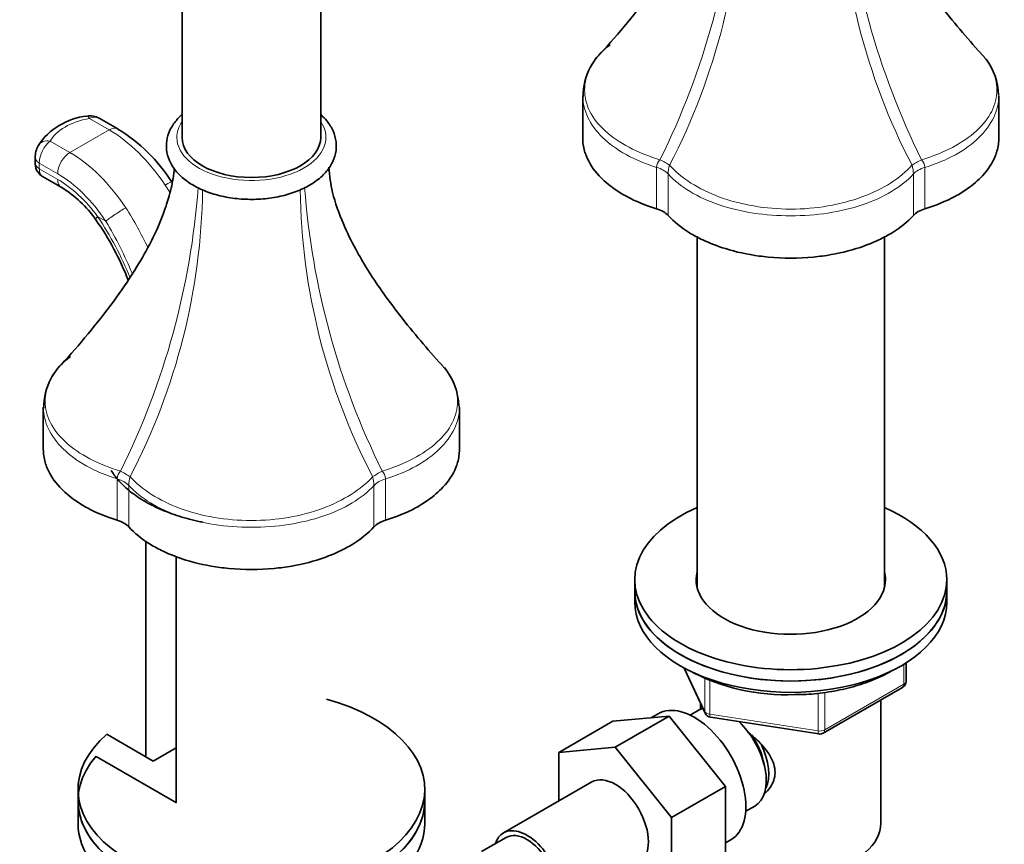
# Model space of a CAD drawing. Units: millimetres. Extents: x 0 to 1432, y 0 to 2743.
# Drawn here: x 1177 to 1319, y 671 to 790 of the extents above; entities that cross this region are included whole.
import ezdxf
from ezdxf import colors
from ezdxf.entities.mleader import LeaderData, LeaderLine
from ezdxf.math import Vec2, Vec3

# ---------------------------------------------------------------- set-up
doc = ezdxf.new("R2010")
doc.units = ezdxf.units.MM
doc.layers.add('DV6_Défaut', color=7, linetype='Continuous')
doc.layers.add('Défaut', color=7, linetype='Continuous')

# ---------------------------------------------------------------- blocks, each defined once
blk = doc.blocks.new('_DOT')
at = {"color": 0}
blk.add_line((0, 0), (-1, 0), dxfattribs=at)
at = {"color": 0, "const_width": 0.333}
blk.add_lwpolyline([(-0.1665, 0, 1), (0.1665, 0, 1)], format="xyb", close=True, dxfattribs=at)
blk = doc.blocks.new('SE5')
at = {"layer": 'DV6_Défaut', "color": 7, "linetype": 'Continuous', "lineweight": 35}
for p, q in [((1200.73, 862.69), (1200.73, 772.88)), ((1220.73, 772.88), (1220.73, 862.69)), ((1258.51, 778.9), (1258.51, 772.8)), ((1318.51, 772.8), (1318.51, 778.9)), ((1191.47, 774.1), (1188.77, 775.67)), ((1179.57, 769.99), (1179.57, 769.18)), ((1180.61, 767.25), (1183.32, 765.69)), ((1275.01, 758.66), (1275.01, 707.95)), ((1302.01, 707.95), (1302.01, 758.66)), ((1180.73, 733.99), (1180.73, 727.89)), ((1240.73, 727.89), (1240.73, 733.99)), ((1195.5, 714.64), (1195.5, 683.57)), ((1199.88, 712.42), (1199.88, 676.96)), ((1266.01, 709.11), (1266.01, 707.48)), ((1311.01, 707.48), (1311.01, 709.11)), ((1266.01, 707.48), (1266.01, 705.85)), ((1311.01, 705.85), (1311.01, 707.48)), ((1273.15, 696.35), (1276.17, 689.84)), ((1305.13, 694.45), (1305.13, 697.09)), ((1293.2, 686.98), (1304.63, 693.58)), ((1301.51, 674), (1301.51, 691.78)), ((1275.32, 690.32), (1274.02, 689.57)), ((1275.51, 691.27), (1275.51, 690.42)), ((1262.84, 688.69), (1255.07, 684.2)), ((1262.84, 688.69), (1270.98, 689.42)), ((1270.98, 689.42), (1263.2, 684.93)), ((1269.37, 689.77), (1268.35, 689.18)), ((1270.98, 689.42), (1279.11, 679.3)), ((1276.93, 689.28), (1292.54, 686.86)), ((1189.87, 686.82), (1196.59, 682.94)), ((1196.59, 682.94), (1199.88, 684.84)), ((1255.07, 684.2), (1263.2, 684.93)), ((1263.2, 684.93), (1271.33, 674.81)), ((1199.94, 676.92), (1188.33, 683.63)), ((1255.07, 677.18), (1255.07, 684.2)), ((1185.73, 678.86), (1185.73, 677.23)), ((1235.73, 677.23), (1235.73, 678.86)), ((1259.82, 679.93), (1247.09, 672.58)), ((1279.11, 679.3), (1271.33, 674.81)), ((1279.11, 679.3), (1279.11, 668.46)), ((1185.73, 677.23), (1185.73, 673.96)), ((1235.73, 673.96), (1235.73, 677.23)), ((1282.02, 675.72), (1283.32, 676.46)), ((1271.33, 674.81), (1271.33, 663.97)), ((1247.47, 671.93), (1243.93, 669.89)), ((1279.11, 671.15), (1279.87, 671.59))]:
    blk.add_line(p, q, dxfattribs=at)
at = {"layer": 'DV6_Défaut', "color": 7, "linetype": 'Continuous', "lineweight": 18}
for p, q in [((1190.22, 773.98), (1187.38, 775.62)), ((1184.57, 770.71), (1190.22, 773.98)), ((1181.72, 772.35), (1184.57, 770.71)), ((1182.8, 767.65), (1180.15, 769.18)), ((1180.15, 769.18), (1180.15, 768.36)), ((1180.15, 768.36), (1182.8, 766.83)), ((1269.17, 762.59), (1269.17, 768.57)), ((1307.86, 768.57), (1307.86, 762.59)), ((1270.83, 767.61), (1270.83, 761.63)), ((1306.19, 761.63), (1306.19, 767.61)), ((1189.74, 760.79), (1188.56, 761.47)), ((1191.38, 717.68), (1191.38, 723.66)), ((1193.05, 722.7), (1193.05, 716.72)), ((1228.41, 716.72), (1228.41, 722.7)), ((1230.08, 723.66), (1230.08, 717.68)), ((1273.24, 696.3), (1276.12, 690.12)), ((1304.83, 694.04), (1304.83, 696.9)), ((1276.12, 690.12), (1276.12, 694.92)), ((1276.82, 694.63), (1276.82, 689.71)), ((1293.4, 687.44), (1304.83, 694.04)), ((1292.44, 687.29), (1292.44, 692.74)), ((1293.4, 692.85), (1293.4, 687.44)), ((1276.82, 689.71), (1292.44, 687.29))]:
    blk.add_line(p, q, dxfattribs=at)
for centre, radius, start, end in [((1171.21, 818.57), 109.92, 333.5826, 355.9061), ((1189.08, 811.59), 92.41, 332.4692, 359.5433), ((1388.05, 811.61), 92.52, 180.8179, 207.5149), ((1405.39, 818.46), 109.48, 184.2269, 206.463), ((1184.47, 769.02), 4.32, 129.518, 177.9121), ((1270.9, 768.46), 1.74, 136.1125, 176.4105), ((1306.15, 768.48), 1.71, 3.1835, 44.2935), ((1275.5, 767.51), 4.67, 163.1043, 178.805), ((1301.39, 767.49), 4.81, 1.4204, 16.6702), ((1093.42, 773.67), 109.92, 333.5826, 355.8197), ((1111.3, 766.68), 92.41, 332.4692, 359.1623), ((1182.11, 754.55), 19.82, 31.342, 35.332), ((1310.41, 766.74), 92.66, 180.8667, 207.4937), ((1328.72, 773.85), 110.61, 184.2404, 206.346), ((1151.33, 736.19), 49.09, 25.027, 32.7384), ((1149.55, 735.12), 47.07, 21.8682, 34.0378), ((1142.25, 732.04), 55.51, 22.3962, 31.1898), ((1193.12, 723.56), 1.74, 136.1125, 176.4105), ((1228.37, 723.57), 1.71, 3.1835, 44.2935), ((1197.72, 722.61), 4.67, 163.1043, 178.805), ((1223.6, 722.58), 4.81, 1.4204, 16.6702)]:
    blk.add_arc(centre, radius, start, end, dxfattribs=at)
at = {"layer": 'DV6_Défaut', "color": 7, "linetype": 'Continuous', "lineweight": 35}
for centre, radius, start, end in [((1267.59, 778.8), 9.02, 124.7313, 180.12), ((1309.43, 778.81), 9.02, 1.3306, 36.5039), ((1188.08, 766.25), 9.77, 96.2414, 146.1832), ((1187.52, 773.64), 2.36, 58.3656, 102.2245), ((1178.87, 753.52), 24.13, 32.3849, 58.5173), ((1182.72, 770.1), 3.15, 149.8648, 181.9243), ((1181.67, 769.1), 2.12, 172.0509, 239.9719), ((1174.36, 751.14), 17.09, 35.296, 58.3921), ((1156.2, 738.16), 39.39, 21.009, 35.4225), ((1189.8, 733.9), 9.01, 124.7117, 180.2587), ((1230.85, 733.62), 9.83, 2.9561, 38.3089), ((1287.85, 722.18), 29.68, 241.8975, 272.4068), ((1304.13, 694.45), 1, 300, 0), ((1277.08, 690.26), 1, 204.8961, 261.206), ((1292.7, 687.85), 1, 261.206, 300)]:
    blk.add_arc(centre, radius, start, end, dxfattribs=at)
at = {"layer": 'DV6_Défaut', "color": 7, "linetype": 'Continuous', "lineweight": 18}
for centre, major_axis, ratio, start_param, end_param in [((1190, 770.84), (-8.68, 0), 0.57735, 5.018602, 5.976972), ((1187.38, 773.99), (0.36, -1.97), 0.246133, 2.503486, 3.141822), ((1190.22, 771.94), (-1.25, -2.17), 0.57735, 3.141395, 3.926991), ((1190.22, 759.28), (-9, 15.59), 0.57735, 4.812431, 5.497787), ((1210.73, 772.88), (-10.75, 0), 0.57735, 5.907435, 6.283185), ((1210.73, 772.88), (-10.75, 0), 0.57735, 0, 3.517343), ((1181.72, 770.72), (1.75, -0.96), 0.778515, 1.97378, 3.134193), ((1181.57, 769.99), (2, 0), 0.57735, 3.14213, 3.926991), ((1184.57, 768.67), (-1.25, -2.17), 0.57735, 3.926991, 5.497787), ((1184.57, 756.01), (-9, 15.59), 0.57735, 4.812431, 5.497787), ((1268.19, 769.99), (3.59, -1.76), 0.096109, 0.704974, 1.199074), ((1308.84, 769.99), (-3.59, -1.76), 0.096109, -1.199074, -0.704974), ((1181.57, 769.18), (2, 0), 0.57735, 3.141593, 3.926991), ((1267.3, 766.53), (4, 0), 0.57735, 0.486564, 1.084232), ((1309.73, 766.53), (-4, 0), 0.57735, 5.198953, 5.796621), ((1182.8, 754.99), (-7.75, 13.42), 0.57735, 4.812431, 5.497787), ((1182.8, 754.99), (-7.25, 12.56), 0.57735, 4.901785, 5.497787), ((1184.57, 767.85), (1.25, 2.17), 0.57735, 2.356194, 3.137399), ((1197.16, 765.07), (-2.09, -1.37), 0.081548, 3.124193, 4.094544), ((1191.5, 761.81), (-2.09, -1.37), 0.081548, 4.094544, 5.665341), ((1190.32, 762.49), (2.01, 1.48), 0.153718, 2.517582, 3.157563), ((1190.4, 725.08), (3.59, -1.76), 0.096109, 0.704974, 1.199074), ((1231.06, 725.08), (-3.59, -1.76), 0.096109, -1.199074, -0.704974), ((1189.51, 721.62), (4, 0), 0.57735, 0.486564, 1.084232), ((1231.95, 721.62), (-4, 0), 0.57735, 5.198953, 5.796621), ((1304.13, 694.45), (-1, 0), 0.57735, 2.356194, 3.141593), ((1304.13, 694.45), (-0.5, 0.866), 0.57735, 3.141593, 3.926991), ((1277.08, 690.26), (-1, 0), 0.57735, 0.261799, 1.308997), ((1277.08, 690.26), (0.907, 0.421), 0.788675, 2.790713, 3.141593), ((1277.08, 690.26), (0.153, 0.988), 0.211325, 2.202711, 3.141593), ((1292.7, 687.85), (-1, 0), 0.57735, 1.308997, 2.356194), ((1292.7, 687.85), (0.153, 0.988), 0.211325, 2.202711, 3.141593), ((1292.7, 687.85), (-0.5, 0.866), 0.57735, 3.141593, 3.926991)]:
    blk.add_ellipse(centre, major_axis=major_axis, ratio=ratio, start_param=start_param, end_param=end_param, dxfattribs=at)
at = {"layer": 'DV6_Défaut', "color": 7, "linetype": 'Continuous', "lineweight": 35}
for centre, major_axis, start_param, end_param in [((1210.73, 772.88), (10, 0), 3.141593, 6.283185), ((1267.3, 760.55), (4, 0), 0.486564, 1.084232), ((1309.73, 760.55), (-4, 0), 5.198953, 5.796621), ((1288.51, 709.11), (22.5, 0), 2.214297, 6.283185), ((1288.51, 709.11), (22.5, 0), 0, 0.927295), ((1189.51, 715.64), (4, 0), 0.486564, 1.084232), ((1231.95, 715.64), (-4, 0), 5.198953, 5.796621), ((1288.51, 709.11), (13.65, 0), 2.993207, 6.283185), ((1288.51, 709.11), (13.65, 0), 0, 0.148386), ((1288.51, 707.48), (13.65, 0), -3.289979, -3.245384), ((1288.51, 707.48), (13.65, 0), 0.103792, 0.148386), ((1288.51, 707.48), (-22.5, 0), 0, 3.141593), ((1288.51, 707.48), (22.5, 0), 3.141593, 6.283185), ((1288.51, 705.85), (-22.5, 0), 0, 3.141593), ((1210.73, 678.86), (25, 0), 2.557552, 7.405054), ((1274.62, 680.68), (5.25, -9.09), 0, 3.141593), ((1279.32, 683.39), (4, -6.93), 3.017625, 3.141593), ((1279.32, 683.39), (4, -6.93), 0, 2.051616), ((1280.38, 684), (3.08, -5.33), 0.980548, 1.755612), ((1280.38, 684), (3.5, -6.06), 0.361367, 1.466129), ((1210.73, 677.23), (25, 0), 2.681924, 6.283185), ((1263.2, 674.08), (-3.38, 5.85), 3.141593, 6.283185), ((1210.73, 677.23), (25, 0), 3.141593, 6.283185), ((1210.73, 673.96), (25, 0), 3.141593, 6.283185), ((1250.47, 666.74), (-3.38, 5.85), 2.66571, 6.283185), ((1288.51, 674), (-13, 0), 0.762046, 3.141593), ((1250.47, 666.74), (-3.38, 5.85), 0, 0.475882), ((1250.47, 666.74), (-3, 5.2), 3.141593, 6.283185)]:
    blk.add_ellipse(centre, major_axis=major_axis, ratio=0.57735, start_param=start_param, end_param=end_param, dxfattribs=at)
for points, knots in [([(1355.08, 785.13), (1355.07, 786.37), (1355.04, 789.4), (1354.67, 795.03), (1353.87, 801.62), (1352.68, 808.36), (1351.12, 815.15), (1349.2, 821.98), (1346.92, 828.81), (1344.31, 835.62), (1341.37, 842.36), (1338.12, 849.01), (1334.58, 855.54), (1330.77, 861.91), (1326.69, 868.1), (1322.38, 874.07), (1317.85, 879.81), (1313.12, 885.26), (1308.21, 890.43), (1303.15, 895.26), (1297.94, 899.75), (1292.62, 903.87), (1287.21, 907.59), (1281.72, 910.89), (1276.19, 913.75), (1270.64, 916.14), (1265.09, 918.05), (1259.59, 919.46), (1254.16, 920.35), (1248.85, 920.71), (1243.7, 920.55), (1238.74, 919.87), (1234, 918.69), (1229.52, 917.02), (1225.3, 914.89), (1221.38, 912.3), (1217.75, 909.29), (1214.44, 905.87), (1211.46, 902.05), (1208.81, 897.84), (1206.52, 893.26), (1204.58, 888.31), (1203.02, 883.03), (1201.85, 877.42), (1201.08, 871.58), (1200.76, 866.49), (1200.74, 863.69), (1200.73, 862.69)], [0, 0, 0, 0, 0.012384, 0.035609, 0.058809, 0.081983, 0.105123, 0.12823, 0.151306, 0.174355, 0.197382, 0.220395, 0.243399, 0.266401, 0.289408, 0.312424, 0.335458, 0.358516, 0.381605, 0.404732, 0.427901, 0.451117, 0.474381, 0.49769, 0.521033, 0.544386, 0.567707, 0.590941, 0.614024, 0.636883, 0.659454, 0.681701, 0.703621, 0.725255, 0.746676, 0.767984, 0.789269, 0.810623, 0.832145, 0.853912, 0.87597, 0.898328, 0.920964, 0.94383, 0.966865, 0.990009, 1, 1, 1, 1]), ([(1220.73, 862.69), (1220.74, 863.68), (1220.77, 866.1), (1221.06, 870.3), (1221.71, 874.82), (1222.67, 879.06), (1223.9, 882.92), (1225.4, 886.41), (1227.15, 889.52), (1229.15, 892.27), (1231.39, 894.65), (1233.91, 896.67), (1236.73, 898.32), (1239.87, 899.57), (1243.29, 900.36), (1246.91, 900.69), (1250.71, 900.58), (1254.66, 900.03), (1258.76, 899.05), (1262.99, 897.64), (1267.33, 895.8), (1271.76, 893.53), (1276.26, 890.84), (1280.78, 887.74), (1285.3, 884.25), (1289.78, 880.37), (1294.21, 876.14), (1298.53, 871.57), (1302.73, 866.7), (1306.77, 861.55), (1310.63, 856.16), (1314.28, 850.55), (1317.69, 844.78), (1320.84, 838.86), (1323.72, 832.85), (1326.3, 826.78), (1328.57, 820.7), (1330.52, 814.64), (1332.13, 808.64), (1333.4, 802.75), (1334.32, 796.99), (1334.88, 791.57), (1335.07, 787.54), (1335.08, 785.6), (1335.08, 785.13)], [0, 0, 0, 0, 0.012478, 0.036298, 0.060085, 0.083873, 0.107716, 0.131703, 0.15597, 0.180705, 0.206148, 0.232542, 0.259963, 0.288014, 0.315504, 0.341931, 0.367382, 0.392142, 0.416469, 0.44055, 0.464511, 0.48843, 0.512349, 0.536295, 0.560287, 0.584332, 0.608431, 0.632581, 0.656775, 0.681006, 0.705267, 0.729548, 0.75384, 0.778135, 0.802421, 0.826689, 0.850928, 0.875132, 0.89929, 0.923394, 0.947439, 0.971419, 0.994076, 1, 1, 1, 1]), ([(1277.19, 811.7), (1277.04, 810.83), (1276.63, 809.14), (1275.87, 806.86), (1274.95, 804.61), (1273.62, 801.87), (1271.53, 798.25), (1268.51, 793.87), (1264.69, 789.04), (1262.47, 786.53), (1261.07, 784.98)], [0, 0, 0, 0, 0.08596, 0.160237, 0.221446, 0.299309, 0.428061, 0.590759, 0.783564, 1, 1, 1, 1]), ([(1315.96, 784.98), (1314.86, 786.2), (1313.12, 788.16), (1310.01, 791.96), (1307.43, 795.43), (1305.29, 798.64), (1303.39, 801.88), (1301.62, 805.51), (1300.41, 808.83), (1300.02, 810.79), (1299.94, 811.25)], [0, 0, 0, 0, 0.180105, 0.339852, 0.475761, 0.585055, 0.684258, 0.807583, 0.954483, 1, 1, 1, 1]), ([(1200.67, 776.12), (1200.4, 775.87), (1199.73, 775.18), (1198.93, 773.96), (1198.44, 772.38), (1198.47, 770.73), (1199.03, 769.14), (1200.05, 767.71), (1201.5, 766.45), (1203.36, 765.39), (1205.55, 764.59), (1207.98, 764.08), (1210.51, 763.9), (1213.06, 764.03), (1215.51, 764.48), (1217.77, 765.24), (1219.75, 766.3), (1221.3, 767.58), (1222.36, 769.02), (1222.96, 770.59), (1223.04, 772.24), (1222.58, 773.86), (1221.76, 775.14), (1221.08, 775.86), (1220.77, 776.13)], [0, 0, 0, 0, 0.027071, 0.07191, 0.115052, 0.160904, 0.205686, 0.250882, 0.298007, 0.346915, 0.396546, 0.446095, 0.495505, 0.544895, 0.594405, 0.644185, 0.694412, 0.745134, 0.790425, 0.833859, 0.880163, 0.925034, 0.969979, 1, 1, 1, 1]), ([(1258.51, 772.8), (1258.51, 772.17), (1258.64, 771.29), (1259.28, 769.43), (1260.52, 767.52), (1262.72, 765.63), (1265.43, 763.96), (1267.6, 763.07), (1269.17, 762.59)], [0, 0, 0, 0, 0.151061, 0.211483, 0.453174, 0.634441, 0.755287, 1, 1, 1, 1]), ([(1307.86, 762.59), (1309.42, 763.07), (1311.6, 763.96), (1314.3, 765.63), (1316.5, 767.52), (1317.75, 769.43), (1318.39, 771.29), (1318.51, 772.17), (1318.51, 772.8)], [0, 0, 0, 0, 0.244715, 0.365561, 0.546831, 0.788523, 0.848946, 1, 1, 1, 1]), ([(1199.62, 768.51), (1199.58, 767.99), (1199.42, 766.58), (1198.87, 764.28), (1198.09, 761.95), (1197.16, 759.7), (1195.84, 756.96), (1193.74, 753.35), (1190.73, 748.97), (1186.91, 744.13), (1184.68, 741.63), (1183.29, 740.08)], [0, 0, 0, 0, 0.048556, 0.135093, 0.205377, 0.263296, 0.336974, 0.458805, 0.612757, 0.795198, 1, 1, 1, 1]), ([(1238.18, 740.08), (1237.08, 741.29), (1235.33, 743.25), (1232.23, 747.05), (1229.65, 750.52), (1227.51, 753.73), (1225.61, 756.98), (1223.84, 760.61), (1222.35, 764.68), (1222, 767.33), (1221.88, 768.6)], [0, 0, 0, 0, 0.168011, 0.317031, 0.443814, 0.545769, 0.638311, 0.753354, 0.890391, 1, 1, 1, 1]), ([(1270.83, 761.63), (1271.66, 760.73), (1273.2, 759.47), (1276.09, 757.91), (1279.38, 756.64), (1282.68, 755.92), (1286.96, 755.43), (1290.06, 755.43), (1294.35, 755.92), (1297.65, 756.64), (1300.93, 757.91), (1303.82, 759.47), (1305.37, 760.73), (1306.19, 761.63)], [0, 0, 0, 0, 0.122357, 0.18278, 0.273414, 0.39426, 0.424471, 0.575529, 0.60574, 0.726586, 0.81722, 0.877643, 1, 1, 1, 1]), ([(1180.73, 727.89), (1180.73, 727.26), (1180.86, 726.38), (1181.5, 724.52), (1182.74, 722.62), (1184.94, 720.72), (1187.65, 719.05), (1189.82, 718.16), (1191.38, 717.68)], [0, 0, 0, 0, 0.151054, 0.211477, 0.453169, 0.634439, 0.755285, 1, 1, 1, 1]), ([(1230.08, 717.68), (1231.64, 718.16), (1233.81, 719.05), (1236.52, 720.72), (1238.72, 722.62), (1239.96, 724.52), (1240.61, 726.38), (1240.73, 727.26), (1240.73, 727.89)], [0, 0, 0, 0, 0.244715, 0.365561, 0.546831, 0.788523, 0.848946, 1, 1, 1, 1]), ([(1203.71, 717.4), (1203.59, 717.42), (1202.43, 717.66), (1200.3, 718.21), (1197.51, 719.25), (1195.07, 720.51), (1193.02, 721.95), (1191.5, 723.42), (1190.79, 724.41), (1190.52, 724.86)], [0, 0, 0, 0, 0.018164, 0.187986, 0.35738, 0.526248, 0.694607, 0.862748, 1, 1, 1, 1]), ([(1193.05, 716.72), (1193.88, 715.82), (1195.42, 714.56), (1198.31, 713), (1201.6, 711.73), (1204.89, 711.01), (1209.18, 710.52), (1212.28, 710.52), (1216.57, 711.01), (1219.87, 711.73), (1223.15, 713), (1226.04, 714.56), (1227.58, 715.82), (1228.41, 716.72)], [0, 0, 0, 0, 0.122357, 0.18278, 0.273414, 0.39426, 0.424471, 0.575529, 0.60574, 0.726586, 0.81722, 0.877643, 1, 1, 1, 1]), ([(1289.1, 692.53), (1289.69, 692.53), (1291.24, 692.53), (1294.03, 692.87), (1297.15, 693.52), (1300.09, 694.47), (1302.08, 695.39), (1303.09, 695.96), (1303.3, 696.08)], [0, 0, 0, 0, 0.1028962, 0.3132394, 0.5237693, 0.7346447, 0.9460098, 1, 1, 1, 1]), ([(1282.29, 687.15), (1282.83, 686.72), (1284.09, 685.63), (1285.71, 683.7), (1286.5, 681.29), (1285.83, 679.36), (1285.02, 678.46), (1284.68, 678.18)], [0, 0, 0, 0, 0.167141, 0.403708, 0.635736, 0.867992, 1, 1, 1, 1])]:
    blk.add_open_spline(points, degree=3, knots=knots, dxfattribs=at)
at = {"layer": 'DV6_Défaut', "color": 7, "linetype": 'Continuous', "lineweight": 18}
for points, knots in [([(1261.19, 785.12), (1260.5, 784.39), (1259.94, 783.61), (1259.04, 781.8), (1258.78, 780.77), (1258.78, 778.67), (1259.04, 777.63), (1260.05, 775.64), (1260.78, 774.7), (1262.71, 772.95), (1263.87, 772.15), (1266.53, 770.76), (1268.04, 770.15), (1269.65, 769.67)], [0, 0, 0, 0, 0.1373908, 0.1373908, 0.3099126, 0.3099126, 0.4824345, 0.4824345, 0.6549563, 0.6549563, 0.8274782, 0.8274782, 1, 1, 1, 1]), ([(1307.38, 769.67), (1308.99, 770.15), (1310.49, 770.75), (1313.14, 772.15), (1314.32, 772.95), (1316.23, 774.69), (1316.98, 775.65), (1317.99, 777.63), (1318.24, 778.65), (1318.25, 780.75), (1317.99, 781.8), (1317.08, 783.62), (1316.53, 784.39), (1315.83, 785.12)], [0, 0, 0, 0, 0.1724579, 0.1724579, 0.3449158, 0.3449158, 0.5173737, 0.5173737, 0.6898316, 0.6898316, 0.8622895, 0.8622895, 1, 1, 1, 1]), ([(1269.17, 768.57), (1267.56, 769.05), (1266.07, 769.68), (1263.45, 771.13), (1262.31, 771.96), (1260.44, 773.79), (1259.73, 774.76), (1258.78, 776.76), (1258.53, 777.78), (1258.51, 778.8)], [0, 0, 0, 0, 0.252188, 0.252188, 0.504375, 0.504375, 0.756563, 0.756563, 1, 1, 1, 1]), ([(1318.51, 779.01), (1318.51, 778.97), (1318.51, 778.93), (1318.51, 777.84), (1318.26, 776.8), (1317.3, 774.76), (1316.57, 773.78), (1314.72, 771.96), (1313.56, 771.12), (1310.95, 769.67), (1309.47, 769.05), (1307.86, 768.57)], [0, 0, 0, 0, 0.009226, 0.009226, 0.256919, 0.256919, 0.504613, 0.504613, 0.752306, 0.752306, 1, 1, 1, 1]), ([(1188.77, 775.66), (1188.77, 775.66), (1188.77, 775.67), (1188.58, 775.77), (1188.36, 775.82), (1187.89, 775.81), (1187.64, 775.74), (1187.38, 775.62)], [0, 0, 0, 0, 0.002137, 0.002137, 0.501068, 0.501068, 1, 1, 1, 1]), ([(1180.15, 768.36), (1180.15, 768.23), (1180.16, 768.1), (1180.2, 767.87), (1180.23, 767.76), (1180.31, 767.57), (1180.36, 767.49), (1180.47, 767.35), (1180.54, 767.29), (1180.61, 767.25)], [0, 0, 0, 0, 0.250537, 0.250537, 0.501073, 0.501073, 0.75161, 0.75161, 1, 1, 1, 1]), ([(1271.03, 768.87), (1271.86, 767.94), (1272.91, 767.08), (1275.32, 765.54), (1276.73, 764.85), (1279.77, 763.73), (1281.44, 763.29), (1284.9, 762.7), (1286.68, 762.55), (1290.32, 762.54), (1292.12, 762.7), (1295.6, 763.3), (1297.23, 763.73), (1300.3, 764.86), (1301.69, 765.53), (1304.12, 767.08), (1305.16, 767.95), (1305.99, 768.87)], [0, 0, 0, 0, 0.125, 0.125, 0.25, 0.25, 0.375, 0.375, 0.5, 0.5, 0.625, 0.625, 0.75, 0.75, 0.875, 0.875, 1, 1, 1, 1]), ([(1306.19, 767.61), (1305.35, 766.68), (1304.27, 765.82), (1301.79, 764.33), (1300.38, 763.69), (1297.27, 762.64), (1295.62, 762.25), (1292.13, 761.71), (1290.32, 761.58), (1286.67, 761.58), (1284.89, 761.71), (1281.41, 762.24), (1279.73, 762.64), (1276.65, 763.68), (1275.22, 764.33), (1272.75, 765.82), (1271.68, 766.67), (1270.83, 767.61)], [0, 0, 0, 0, 0.125, 0.125, 0.25, 0.25, 0.375, 0.375, 0.5, 0.5, 0.625, 0.625, 0.75, 0.75, 0.875, 0.875, 1, 1, 1, 1]), ([(1183.41, 740.21), (1182.72, 739.48), (1182.16, 738.7), (1181.25, 736.89), (1181, 735.86), (1181, 733.76), (1181.25, 732.73), (1182.26, 730.74), (1183.01, 729.79), (1184.92, 728.05), (1186.1, 727.24), (1188.75, 725.85), (1190.25, 725.25), (1191.87, 724.76)], [0, 0, 0, 0, 0.137528, 0.137528, 0.310022, 0.310022, 0.482517, 0.482517, 0.655011, 0.655011, 0.827506, 0.827506, 1, 1, 1, 1]), ([(1229.59, 724.76), (1231.21, 725.25), (1232.71, 725.85), (1235.36, 727.24), (1236.54, 728.05), (1238.45, 729.79), (1239.2, 730.74), (1240.21, 732.73), (1240.46, 733.75), (1240.46, 735.85), (1240.21, 736.88), (1239.3, 738.7), (1238.74, 739.48), (1238.05, 740.21)], [0, 0, 0, 0, 0.172447, 0.172447, 0.344894, 0.344894, 0.517341, 0.517341, 0.689788, 0.689788, 0.862235, 0.862235, 1, 1, 1, 1]), ([(1240.73, 734.11), (1240.73, 734.07), (1240.73, 734.03), (1240.73, 732.93), (1240.48, 731.9), (1239.52, 729.86), (1238.79, 728.87), (1236.94, 727.06), (1235.78, 726.21), (1233.17, 724.77), (1231.69, 724.15), (1230.08, 723.66)], [0, 0, 0, 0, 0.009608, 0.009608, 0.257206, 0.257206, 0.504804, 0.504804, 0.752402, 0.752402, 1, 1, 1, 1]), ([(1191.38, 723.66), (1189.78, 724.15), (1188.29, 724.77), (1185.68, 726.21), (1184.52, 727.06), (1182.67, 728.87), (1181.95, 729.86), (1180.99, 731.86), (1180.75, 732.86), (1180.73, 733.87)], [0, 0, 0, 0, 0.252356, 0.252356, 0.504713, 0.504713, 0.757069, 0.757069, 1, 1, 1, 1]), ([(1228.41, 722.7), (1227.56, 721.77), (1226.49, 720.91), (1224.02, 719.42), (1222.59, 718.77), (1219.5, 717.73), (1217.83, 717.34), (1214.33, 716.8), (1212.55, 716.67), (1208.9, 716.67), (1207.12, 716.8), (1203.64, 717.34), (1201.95, 717.74), (1198.87, 718.77), (1197.44, 719.42), (1194.97, 720.91), (1193.9, 721.77), (1193.05, 722.7)], [0, 0, 0, 0, 0.125, 0.125, 0.25, 0.25, 0.375, 0.375, 0.5, 0.5, 0.625, 0.625, 0.75, 0.75, 0.875, 0.875, 1, 1, 1, 1]), ([(1193.25, 723.96), (1194.08, 723.04), (1195.12, 722.17), (1197.54, 720.63), (1198.95, 719.94), (1202, 718.83), (1203.66, 718.38), (1207.13, 717.79), (1208.9, 717.64), (1212.55, 717.64), (1214.32, 717.79), (1217.8, 718.38), (1219.46, 718.82), (1222.5, 719.94), (1223.91, 720.63), (1226.33, 722.17), (1227.38, 723.04), (1228.21, 723.96)], [0, 0, 0, 0, 0.125, 0.125, 0.25, 0.25, 0.375, 0.375, 0.5, 0.5, 0.625, 0.625, 0.75, 0.75, 0.875, 0.875, 1, 1, 1, 1])]:
    blk.add_open_spline(points, degree=3, knots=knots, dxfattribs=at)

msp = doc.modelspace()

# ---------------------------------------------------------------- block references
at = {"layer": 'Défaut'}
msp.add_blockref('SE5', (0, 0), dxfattribs=at)

# ---------------------------------------------------------------- leaders
at = {"layer": 'Défaut', "color": 7, "linetype": 'Continuous', "lineweight": 18}
ml = msp.add_multileader_mtext('Standard', dxfattribs=at)
ml.set_content('{\\pxsm0.9;\\fSolid Edge ISO|b1||i0||c0|p34;\\W1.;06/02/2023\\P}', color=256)
ml.set_leader_properties()
ml.set_arrow_properties(name='DOT')
ml.build(insert=Vec2(0, 0))
ml.multileader.update_dxf_attribs({"leader_type": 0, "dogleg_length": 0, "arrow_head_size": 12})
ctx = ml.context
ctx.base_point, ctx.char_height, ctx.arrow_head_size, ctx.landing_gap_size = Vec3(1344.65, 2691.04), 12, 12, 4.2
notes = []
notes.append((ctx, [(0, (0, 0, 0), (0, 0), (1, 0), 1, [])]))
ctx.mtext.insert = Vec3(1346.65, 2697.16)
for ctx, leaders in notes:
    for number, flags, end, landing, length, lines in leaders:
        leader = LeaderData()
        leader.index, (leader.has_last_leader_line, leader.has_dogleg_vector, leader.attachment_direction) = number, flags
        leader.last_leader_point, leader.dogleg_vector, leader.dogleg_length = Vec3(end), Vec3(landing), length
        for number, points, colour, breaks in lines:
            line = LeaderLine()
            line.index, line.vertices, line.color, line.breaks = number, Vec3.list(points), colors.encode_raw_color(colour), breaks
            leader.lines.append(line)
        ctx.leaders.append(leader)

doc.saveas('drawing.dxf')
